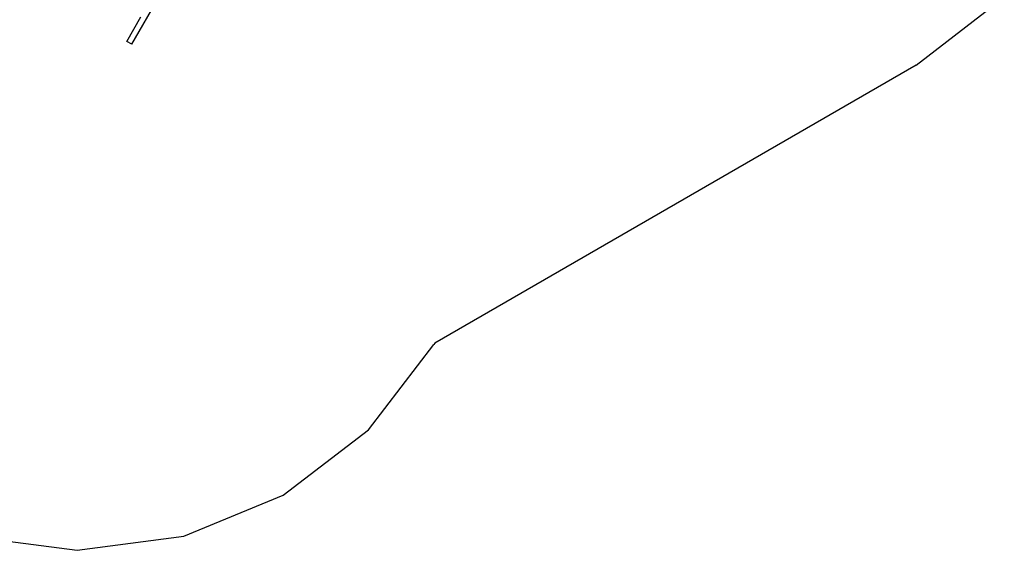
# Model space of a CAD drawing. Extents: x -6563 to 1156, y -3786 to 5317.
# Drawn here: x -3848 to -262, y -3786 to -1853 of the extents above; entities that cross this region are included whole.
import ezdxf

# ---------------------------------------------------------------- set-up
doc = ezdxf.new("R2010")
doc.units = 0
doc.layers.get('0').update_dxf_attribs({"linetype": 'CONTINUOUS'})

# ---------------------------------------------------------------- blocks, each defined once
blk = doc.blocks.new('005507')
for p, q in [((-3440.1, -1942.9), (-3238.4, -1593.5)), ((-3458.3, -1932.4), (-3406.7, -1843)), ((-3440.1, -1942.9), (-3458.3, -1932.4)), ((-2336.6, -3031.6), (-2339.3, -3036.3))]:
    blk.add_line(p, q)
at = {"color": 3}
for p, q in [((-583.3, -2019.3), (-262, -1770.2)), ((-583.3, -2019.3), (-2336.6, -3031.6)), ((-2577.7, -3346.9), (-2339.3, -3036.3)), ((-2888.4, -3585.3), (-2577.7, -3346.9)), ((-3250.2, -3735.2), (-2888.4, -3585.3)), ((-4026.6, -3735.2), (-3638.4, -3786.3)), ((-3638.4, -3786.3), (-3250.2, -3735.2))]:
    blk.add_line(p, q, dxfattribs=at)

msp = doc.modelspace()

# ---------------------------------------------------------------- block references
at = {"ltscale": 100}
msp.add_blockref('005507', (0, 0), dxfattribs=at)

doc.saveas('drawing.dxf')
